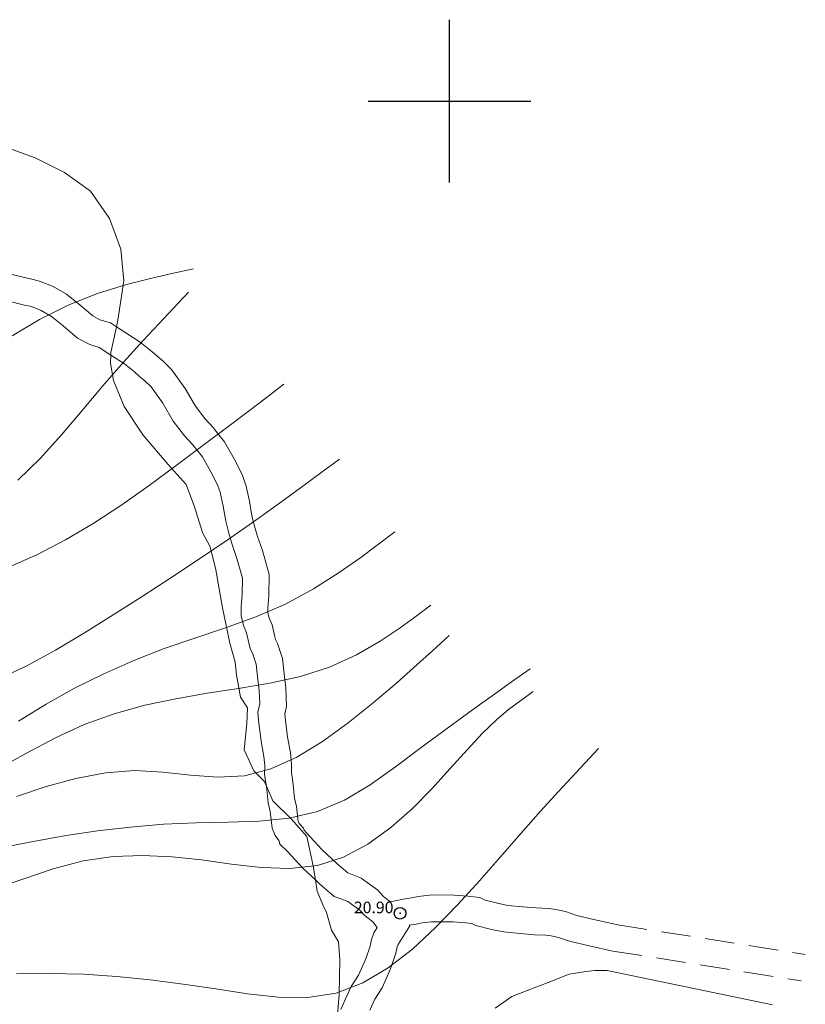
# Model space of a CAD drawing. Extents: x 526200 to 527450, y 1827557 to 1828367.
# Drawn here: x 526863 to 526931, y 1828122 to 1828207 of the extents above; entities that cross this region are included whole.
import ezdxf

# ---------------------------------------------------------------- set-up
doc = ezdxf.new("R2010")
doc.units = 0
doc.header["$MEASUREMENT"] = 0
doc.header["$PDMODE"] = 32
doc.header["$PDSIZE"] = -0.37
doc.linetypes.add('HIDDEN', pattern=[9.525, 6.35, -3.175])
for name, color, linetype in [('1TODAS1K', 7, 'Continuous'), ('ARBOLES', 90, 'Continuous'), ('BRECHA', 7, 'Continuous'), ('COTA FOTOGRAMETRICA', 10, 'Continuous'), ('CURVA INTERMEDIA', 17, 'Continuous'), ('CURVA MAESTRA', 17, 'Continuous'), ('SIMBOLO GRADICULA', 7, 'Continuous')]:
    doc.layers.add(name, color=color, linetype=linetype)
doc.styles.add('WMF-Times New Roman0', font='TIMES.TTF')
doc.linetypes.add('ZIGZAG', pattern='A,0.00254,-5.08,[131,ltypeshp.shx,S=5.08,R=0,X=-5.08,Y=0],-10.16,[131,ltypeshp.shx,S=5.08,R=180,X=5.08,Y=0],-5.08', length=20.32254)

msp = doc.modelspace()

# ---------------------------------------------------------------- linework, layer by layer
at = {"layer": 'ARBOLES', "color": 3, "linetype": 'ZIGZAG', "lineweight": 9, "ltscale": 0.05}
for points in [[(526862.359, 1828195.823), (526864.352, 1828195.111), (526866.858, 1828193.849), (526869.096, 1828192.243), (526870.739, 1828189.893), (526871.727, 1828187.259), (526871.978, 1828184.545), (526871.458, 1828181.157), (526871.338, 1828180.586), (526870.867, 1828178.358), (526870.86, 1828178.137), (526870.839, 1828177.442), (526871.093, 1828175.948), (526872.004, 1828173.71), (526873.635, 1828171.255), (526875.782, 1828168.721), (526877.35, 1828167.004), (526878.044, 1828165.078), (526878.741, 1828162.874), (526879.395, 1828161.66), (526879.882, 1828159.681), (526880.478, 1828156.4), (526881.096, 1828153.373), (526881.553, 1828151.741), (526881.668, 1828150.631), (526882.021, 1828148.715), (526882.608, 1828147.812), (526882.553, 1828146.45), (526882.321, 1828144.174), (526883.173, 1828142.395), (526884.057, 1828141.489), (526884.243, 1828141.062), (526884.795, 1828139.792), (526886.415, 1828138.217), (526887.73, 1828136.731), (526888.249, 1828134.361), (526888.452, 1828132.993), (526888.596, 1828132.017), (526889.099, 1828130.849), (526889.408, 1828130.202), (526889.834, 1828128.681), (526890.451, 1828127.666), (526890.56, 1828126.13), (526890.516, 1828123.14), (526890.339, 1828121.018)], [(526903.929, 1828121.96), (526904.589, 1828122.436), (526905.371, 1828122.98), (526906.666, 1828123.488), (526908.498, 1828124.17), (526910.283, 1828124.902), (526911.729, 1828125.13), (526912.508, 1828125.203), (526913.549, 1828125.193), (526927.79, 1828122.259)]]:
    msp.add_lwpolyline(points, dxfattribs=at)
at = {"layer": 'BRECHA', "color": 1, "linetype": 'HIDDEN', "lineweight": 5, "ltscale": 0.4, "elevation": 18.035}
for points in [[(526862.336, 1828185.081), (526863.949, 1828184.693), (526864.727, 1828184.519), (526865.882, 1828184.046), (526867.038, 1828183.384), (526868.228, 1828182.433), (526869.306, 1828181.52), (526869.923, 1828181.186), (526870.834, 1828180.924), (526871.338, 1828180.586), (526872.142, 1828180.047), (526873.371, 1828179.26), (526874.385, 1828178.454), (526874.844, 1828178.041), (526875.323, 1828177.659), (526876.078, 1828176.907), (526877.265, 1828175.266), (526878.148, 1828173.739), (526878.946, 1828172.688), (526879.672, 1828171.912), (526880.028, 1828171.439), (526880.647, 1828170.683), (526881.496, 1828169.175), (526882.146, 1828167.888), (526882.337, 1828167.353), (526882.467, 1828166.974), (526882.78, 1828165.591), (526882.991, 1828164.322), (526883.213, 1828163.438), (526883.479, 1828162.551), (526883.908, 1828161.328), (526884.474, 1828159.27), (526884.463, 1828157.432), (526884.361, 1828156.411), (526884.363, 1828156.002), (526884.459, 1828155.595), (526884.725, 1828154.955), (526884.973, 1828153.902), (526885.017, 1828153.692), (526885.206, 1828153.343), (526885.635, 1828152.051), (526885.794, 1828150.466), (526885.921, 1828149.513), (526885.97, 1828147.907), (526885.821, 1828147.279), (526885.856, 1828146.969), (526886.061, 1828145.277), (526886.302, 1828143.947), (526886.414, 1828142.951), (526886.396, 1828142.228), (526886.518, 1828141.428), (526886.655, 1828140.039), (526886.843, 1828139.299), (526886.987, 1828138.031), (526887.04, 1828137.904), (526887.106, 1828137.807), (526887.434, 1828137.45), (526887.48, 1828137.264), (526887.7, 1828137.056), (526889.004, 1828135.622), (526890.328, 1828134.388), (526891.243, 1828133.605), (526891.537, 1828133.503), (526892.399, 1828133.161), (526893.106, 1828132.627), (526893.789, 1828132.157), (526894.324, 1828131.584), (526894.894, 1828131.115), (526895.458, 1828131.221), (526896.042, 1828131.346), (526896.712, 1828131.457), (526897.296, 1828131.582), (526898.263, 1828131.69), (526899.176, 1828131.7), (526900.409, 1828131.682), (526901.583, 1828131.609), (526902.592, 1828131.476), (526903.056, 1828131.254), (526904.12, 1828130.984), (526905.027, 1828130.802), (526906.291, 1828130.673), (526907.445, 1828130.581), (526908.509, 1828130.546), (526909.155, 1828130.447), (526909.976, 1828130.279), (526910.96, 1828129.935), (526912.52, 1828129.567), (526914.467, 1828129.14), (526930.609, 1828126.578)], [(526861.955, 1828182.807), (526863.429, 1828182.453), (526864.035, 1828182.317), (526864.871, 1828181.975), (526865.741, 1828181.477), (526866.766, 1828180.657), (526868.001, 1828179.611), (526869.047, 1828179.044), (526869.852, 1828178.813), (526870.843, 1828178.148), (526870.86, 1828178.137), (526872.032, 1828177.387), (526872.898, 1828176.698), (526873.357, 1828176.285), (526873.79, 1828175.94), (526874.323, 1828175.409), (526875.333, 1828174.013), (526876.229, 1828172.463), (526877.185, 1828171.203), (526877.909, 1828170.429), (526878.22, 1828170.017), (526878.741, 1828169.381), (526879.466, 1828168.092), (526880.028, 1828166.979), (526880.166, 1828166.593), (526880.251, 1828166.345), (526880.522, 1828165.148), (526880.738, 1828163.852), (526880.995, 1828162.828), (526881.291, 1828161.84), (526881.711, 1828160.642), (526882.172, 1828158.966), (526882.164, 1828157.554), (526882.06, 1828156.521), (526882.064, 1828155.729), (526882.263, 1828154.885), (526882.529, 1828154.245), (526882.728, 1828153.401), (526882.835, 1828152.892), (526883.087, 1828152.426), (526883.372, 1828151.568), (526883.509, 1828150.199), (526883.626, 1828149.325), (526883.662, 1828148.142), (526883.49, 1828147.419), (526883.572, 1828146.7), (526883.786, 1828144.934), (526884.025, 1828143.613), (526884.111, 1828142.851), (526884.091, 1828142.083), (526884.235, 1828141.141), (526884.243, 1828141.062), (526884.383, 1828139.641), (526884.575, 1828138.884), (526884.739, 1828137.446), (526885.006, 1828136.806), (526885.297, 1828136.376), (526885.343, 1828136.326), (526885.409, 1828136.059), (526886.055, 1828135.446), (526887.366, 1828134.004), (526888.452, 1828132.993), (526888.796, 1828132.672), (526890.077, 1828131.576), (526890.734, 1828131.347), (526891.261, 1828131.138), (526891.76, 1828130.761), (526892.279, 1828130.404), (526892.746, 1828129.904), (526893.385, 1828129.378), (526893.766, 1828128.891), (526893.485, 1828128.442), (526893.279, 1828127.874), (526893.158, 1828127.293), (526892.784, 1828126.195), (526892.534, 1828125.634), (526892.158, 1828124.814), (526891.542, 1828123.817), (526891.059, 1828122.757), (526890.646, 1828121.857)], [(526893.151, 1828121.801), (526893.575, 1828122.731), (526894.189, 1828123.726), (526894.63, 1828124.687), (526894.927, 1828125.354), (526895.381, 1828126.685), (526895.497, 1828127.244), (526895.564, 1828127.429), (526896.571, 1828129.038), (526896.526, 1828129.095), (526897.141, 1828129.197), (526897.665, 1828129.309), (526898.404, 1828129.391), (526899.172, 1828129.4), (526900.321, 1828129.383), (526901.361, 1828129.318), (526901.929, 1828129.243), (526902.269, 1828129.081), (526903.611, 1828128.74), (526904.683, 1828128.525), (526906.083, 1828128.382), (526907.316, 1828128.284), (526908.296, 1828128.252), (526908.75, 1828128.182), (526909.363, 1828128.057), (526910.315, 1828127.724), (526912.01, 1828127.324), (526914.04, 1828126.879), (526930.248, 1828124.307)]]:
    msp.add_lwpolyline(points, dxfattribs=at)
at = {"layer": 'COTA FOTOGRAMETRICA'}
msp.add_point((526895.742, 1828130.129, 20.899), dxfattribs=at)
at = {"layer": 'CURVA INTERMEDIA', "color": 17, "linetype": 'Continuous', "lineweight": 9}
for points, elevation in [([(526877.965, 1828185.553), (526876.102, 1828185.152), (526874.391, 1828184.77), (526872.192, 1828184.21), (526869.715, 1828183.442), (526867.172, 1828182.438), (526864.728, 1828181.194), (526862.362, 1828179.813)], 12.026), ([(526862.841, 1828167.385), (526864.764, 1828169.257), (526866.598, 1828171.281), (526868.385, 1828173.385), (526870.167, 1828175.499), (526871.959, 1828177.547), (526873.661, 1828179.426), (526877.539, 1828183.563)], 13.01), ([(526885.747, 1828175.647), (526884.207, 1828174.473), (526882.788, 1828173.391), (526880.933, 1828171.984), (526878.785, 1828170.363), (526876.485, 1828168.645), (526874.15, 1828166.93), (526871.794, 1828165.267), (526869.404, 1828163.695), (526866.968, 1828162.251), (526864.479, 1828160.967), (526861.94, 1828159.853)], 14.015), ([(526895.296, 1828162.946), (526893.771, 1828161.796), (526892.361, 1828160.746), (526890.496, 1828159.436), (526888.294, 1828158.039), (526885.871, 1828156.726), (526883.332, 1828155.624), (526880.724, 1828154.682), (526878.081, 1828153.805), (526875.438, 1828152.897), (526872.825, 1828151.878), (526870.255, 1828150.738), (526867.74, 1828149.48), (526865.288, 1828148.109), (526862.901, 1828146.649)], 16.018), ([(526898.4, 1828156.626), (526897.022, 1828155.603), (526895.745, 1828154.673), (526894.037, 1828153.53), (526891.982, 1828152.347), (526889.667, 1828151.295), (526887.171, 1828150.502), (526884.55, 1828149.923), (526881.854, 1828149.469), (526879.135, 1828149.052), (526876.435, 1828148.588), (526873.768, 1828148.019), (526871.141, 1828147.292), (526868.56, 1828146.356), (526866.029, 1828145.184), (526863.531, 1828143.862), (526861.049, 1828142.5)], 17.001), ([(526899.979, 1828154.029), (526898.531, 1828152.706), (526897.195, 1828151.493), (526895.45, 1828149.946), (526893.428, 1828148.226), (526891.263, 1828146.496), (526889.065, 1828144.904), (526886.851, 1828143.556), (526884.615, 1828142.543), (526882.349, 1828141.957), (526880.049, 1828141.837), (526877.708, 1828142.018), (526875.321, 1828142.279), (526872.881, 1828142.401), (526870.388, 1828142.213), (526867.854, 1828141.735), (526865.299, 1828141.035), (526862.739, 1828140.181)], 18.004), ([(526906.932, 1828151.165), (526905.336, 1828150.03), (526903.868, 1828148.983), (526901.971, 1828147.619), (526899.814, 1828146.047), (526897.565, 1828144.375), (526895.358, 1828142.712), (526893.172, 1828141.167), (526890.952, 1828139.852), (526888.64, 1828138.876), (526886.195, 1828138.308), (526883.625, 1828138.05), (526880.954, 1828137.965), (526878.205, 1828137.913), (526875.401, 1828137.779), (526872.562, 1828137.544), (526869.706, 1828137.21), (526866.854, 1828136.781), (526864.022, 1828136.271), (526861.209, 1828135.742)], 19.01), ([(526862.749, 1828124.93), (526865.615, 1828124.936), (526868.493, 1828124.882), (526871.376, 1828124.701), (526874.248, 1828124.407), (526877.09, 1828124.034), (526879.886, 1828123.617), (526882.616, 1828123.206), (526885.263, 1828122.919), (526887.81, 1828122.894), (526890.239, 1828123.266), (526892.539, 1828124.13), (526894.72, 1828125.424), (526896.799, 1828127.047), (526898.791, 1828128.896), (526900.713, 1828130.878), (526902.572, 1828132.926), (526904.374, 1828134.985), (526906.127, 1828136.996), (526907.821, 1828138.898), (526909.38, 1828140.612), (526912.821, 1828144.311)], 21.003)]:
    msp.add_lwpolyline(points, dxfattribs=dict(at, elevation=elevation))
at = {"layer": 'CURVA MAESTRA', "color": 17, "linetype": 'Continuous', "lineweight": 13}
for points, elevation in [([(526890.519, 1828169.2), (526888.937, 1828168.029), (526887.478, 1828166.951), (526885.566, 1828165.554), (526883.342, 1828163.955), (526880.947, 1828162.274), (526878.499, 1828160.61), (526876.029, 1828158.978), (526873.548, 1828157.375), (526871.065, 1828155.794), (526868.584, 1828154.24), (526866.096, 1828152.756), (526863.583, 1828151.391), (526861.03, 1828150.197)], 15.012), ([(526860.678, 1828132.16), (526863.298, 1828133.061), (526865.904, 1828133.938), (526868.488, 1828134.63), (526871.045, 1828135.012), (526873.585, 1828135.111), (526876.121, 1828134.99), (526878.669, 1828134.714), (526881.233, 1828134.358), (526883.779, 1828134.059), (526886.264, 1828133.965), (526888.643, 1828134.226), (526890.883, 1828134.947), (526892.979, 1828136.071), (526894.94, 1828137.496), (526896.77, 1828139.121), (526898.476, 1828140.845), (526900.056, 1828142.569), (526901.511, 1828144.194), (526902.838, 1828145.621), (526904.031, 1828146.773), (526905.065, 1828147.658), (526907.203, 1828149.218)], 20.023)]:
    msp.add_lwpolyline(points, dxfattribs=dict(at, elevation=elevation))
at = {"layer": 'SIMBOLO GRADICULA', "color": 5}
for points in [[(526900, 1828193), (526900, 1828200), (526900, 1828207)], [(526893, 1828200), (526900, 1828200), (526907, 1828200)]]:
    msp.add_lwpolyline(points, dxfattribs=at)

# ---------------------------------------------------------------- texts
at = {"layer": '1TODAS1K', "style": 'WMF-Times New Roman0'}
msp.add_text('20.90', height=1, dxfattribs=at).set_placement((526891.767, 1828130.129))

doc.saveas('drawing.dxf')
